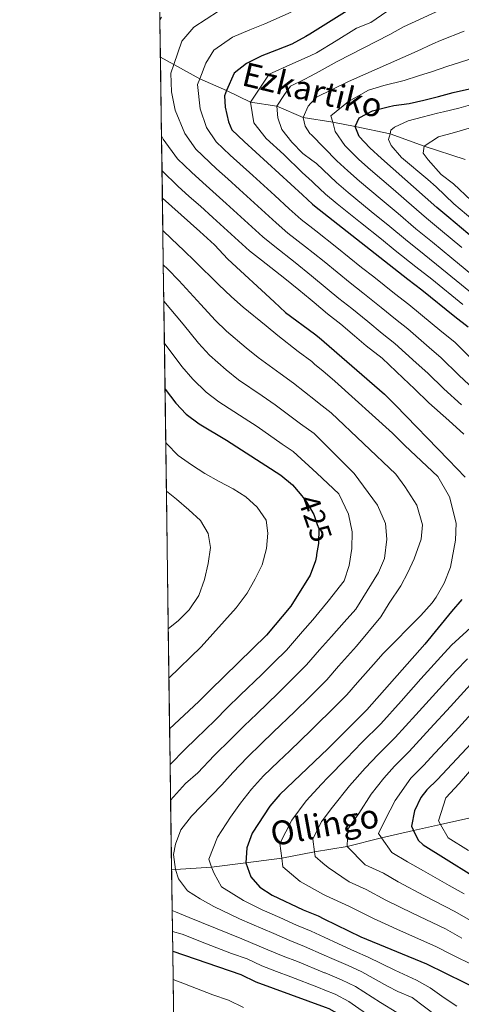
# Model space of a CAD drawing. Extents: x 593247 to 600089, y 775547 to 780270.
# Drawn here: x 593247 to 593395, y 776413 to 776744 of the extents above; entities that cross this region are included whole.
import ezdxf
from ezdxf.enums import TextEntityAlignment as Align

# ---------------------------------------------------------------- set-up
doc = ezdxf.new("R2010")
doc.units = 0
doc.header["$MEASUREMENT"] = 0
doc.linetypes.add('DGN Style 3', pattern=[118.28849200000002, 84.49178, -33.79671200000001])
doc.linetypes.add('DGN Style 5', pattern=[59.14424600000001, 25.347534, -33.79671200000001])
for name, color, linetype in [('Nivel 11', 7, 'Continuous'), ('Nivel 22', 7, 'Continuous'), ('Nivel 4', 7, 'Continuous'), ('Nivel 41', 7, 'Continuous'), ('Nivel 43', 7, 'Continuous'), ('Nivel 49', 7, 'Continuous'), ('Nivel 5', 7, 'Continuous'), ('Nivel 57', 7, 'Continuous'), ('Nivel 61', 7, 'Continuous')]:
    doc.layers.add(name, color=color, linetype=linetype)
doc.styles.add('Style-ariali', font='ariali.shx', dxfattribs={"bigfont": 'arialibig.shx'})
doc.styles.add('Style-timesi', font='timesi.shx', dxfattribs={"bigfont": 'timesibig.shx'})

msp = doc.modelspace()

# ---------------------------------------------------------------- linework, layer by layer
at = {"layer": 'Nivel 11', "color": 142, "linetype": 'DGN Style 3', "lineweight": 13}
for points in [[(593294.192, 776731.065, 387.528), (593298.673, 776728.5390000001, 385), (593307.4029999999, 776723.7860000001, 380), (593316.399, 776719.8030000001, 375), (593324.4099999999, 776715.969, 370), (593333.2609999999, 776714.6100000001, 365), (593342.0900000001, 776710.8330000001, 360), (593351.976, 776709.2409999999, 355), (593359.534, 776707.801, 350), (593371.212, 776705.345, 345), (593382.652, 776701.2, 340), (593396.4610000001, 776696.7069999999, 335)], [(593297.933, 776458.284, 410.492), (593299.2309999999, 776458.415, 410), (593311.372, 776459.256, 405), (593322.8589999999, 776460.6910000001, 400), (593334.892, 776462.298, 395), (593345.8530000001, 776464.409, 390), (593356.865, 776466.156, 385), (593368.3319999999, 776469.051, 380), (593379.122, 776471.503, 375), (593388.1240000001, 776473.5519999999, 370), (593397.6470000001, 776475.6610000001, 365)]]:
    msp.add_polyline3d(points, dxfattribs=at)
at = {"layer": 'Nivel 22', "color": 30, "linetype": 'DGN Style 5', "lineweight": 30, "elevation": 425, "flags": 128}
msp.add_lwpolyline([(593341.023, 776584.49), (593342.5519999999, 776582.6640000001), (593342.9369999999, 776582.2039999999), (593345.6340000001, 776577.5730000001), (593346.7890000001, 776574.25), (593347.2760000001, 776572.8489999999), (593347.1669999999, 776567.7920000001), (593346.5900000001, 776564.163), (593346.517, 776563.706)], dxfattribs=at)
at = {"layer": 'Nivel 4', "color": 30, "linetype": 'Continuous', "lineweight": 30, "flags": 128}
for points, elevation in [([(593358.642, 776747.663), (593344.2930000001, 776738.7550000001), (593342.959, 776737.9269999999), (593338.328, 776735.3800000001)], 375), ([(593338.328, 776735.3800000001), (593333.0989999999, 776733.4299999999), (593328.169, 776731.4809999999), (593323.0889999999, 776728.933), (593318.908, 776725.639), (593316.399, 776719.8030000001), (593315.629, 776718.0120000001), (593315.933, 776714.2749999999), (593316.9850000001, 776709.3430000001), (593318.185, 776706.6540000001), (593322.2250000001, 776702.7720000001), (593341.8300000001, 776684.8589999999), (593345.192, 776681.753), (593345.8700000001, 776681.1270000001), (593377.1429999999, 776656.5020000001), (593381.9310000001, 776652.9210000001), (593392.9299999999, 776644.006), (593397.4180000001, 776640.5730000001)], 375), ([(593420.7420000001, 776652.122), (593390.9639999999, 776677.1969999999), (593386.923, 776680.6300000001), (593368.3670000001, 776697.05), (593364.476, 776700.632), (593360.8840000001, 776704.365), (593359.534, 776707.801), (593360.8759999999, 776710.6429999999), (593365.3570000001, 776713.04), (593370.587, 776714.392), (593372.53, 776714.8430000001), (593377.612, 776715.4469999999), (593382.5430000001, 776716.6499999999), (593387.4739999999, 776717.852), (593392.406, 776719.203), (593397.935, 776720.406)], 350), ([(593294.842, 776683.669), (593307.355, 776672.5349999999), (593312.2990000001, 776668.06), (593316.7890000001, 776663.2820000001), (593332.3530000001, 776648.9510000001), (593336.094, 776645.368), (593345.8800000001, 776638.1400000001), (593347.4880000001, 776636.953), (593369.308, 776617.942), (593373.05, 776614.21), (593390.8130000001, 776595.9369999999), (593396.4809999999, 776590.1059999999)], 400), ([(593295.72, 776619.663), (593299.398, 776614.885), (593302.841, 776611.2609999999), (593307.1329999999, 776607.994), (593316.304, 776602.4990000001), (593334.5560000001, 776590.7139999999), (593338.443, 776587.574), (593341.023, 776584.49)], 425), ([(593346.517, 776563.706), (593346.2509999999, 776562.0279999999), (593344.4639999999, 776557.2420000001), (593337.9580000001, 776546.8), (593329.8019999999, 776537.0819999999), (593310.841, 776518.672), (593307.1089999999, 776514.78), (593297.2849999999, 776505.592)], 425), ([(593395.2550000001, 776549.064), (593391.8219999999, 776545.024), (593382.888, 776534.0660000001), (593363.4029999999, 776512.0490000001), (593350.3530000001, 776498.9809999999), (593348.1089999999, 776496.8489999999), (593334.203, 776483.6359999999), (593330.919, 776479.7450000001), (593324.9510000001, 776470.619), (593323.1640000001, 776465.6840000001), (593322.8589999999, 776460.6910000001), (593324.521, 776455.97), (593327.5149999999, 776452.5349999999), (593331.726, 776449.835), (593342.0249999999, 776444.9299999999), (593347.1100000001, 776442.844), (593348.976, 776441.933), (593361.4680000001, 776435.8360000001), (593383.4539999999, 776426.746), (593402.5989999999, 776417.352)], 400), ([(593408.192, 776511.1359999999), (593387.1869999999, 776488.6540000001), (593383.619, 776485.189), (593381.5889999999, 776482.5930000001), (593379.4299999999, 776478.085), (593378.429, 776472.9480000001), (593379.122, 776471.503), (593380.683, 776468.2509999999), (593382.2820000001, 776466.675), (593406.3670000001, 776451.757)], 375), ([(593298.307, 776431.067), (593321.1259999999, 776423.1670000001), (593326.2110000001, 776420.781), (593349.4439999999, 776412.27), (593350.6740000001, 776411.8189999999), (593355.263, 776409.27), (593359.337, 776406.369), (593371.4240000001, 776395.538), (593374.504, 776391.5989999999), (593380.5590000001, 776382.5449999999), (593387.442, 776368.8900000001), (593389.236, 776363.777), (593390.754, 776358.193), (593392.1059999999, 776352.963), (593392.97, 776348.038), (593394.0700000001, 776336.821), (593394.0549999999, 776335.1740000001), (593393.976, 776326.287), (593393.244, 776322.77)], 425)]:
    msp.add_lwpolyline(points, dxfattribs=dict(at, elevation=elevation))
at = {"layer": 'Nivel 49', "color": 7, "linetype": 'Continuous', "lineweight": 0, "extrusion": (0.002653964125298728, -0.1934307806671213, 0.9811103350617247), "elevation": -148288.9070441127, "flags": 128}
msp.add_lwpolyline([(603894.4795199188, 754089.1363859023), (603894.4795199188, 754076.3578232287)], dxfattribs=at)
at = {"layer": 'Nivel 49', "color": 7, "linetype": 'Continuous', "lineweight": 0, "extrusion": (-0.001276581114973055, 0.09315515672134868, 0.9956507857260385), "elevation": 71984.95848697552, "flags": 128}
msp.add_lwpolyline([(-603881.6713072879, -765149.9124914433), (-603881.6713072879, -765123.3786096317)], dxfattribs=at)
at = {"layer": 'Nivel 49', "color": 7, "linetype": 'Continuous', "lineweight": 0, "extrusion": (-0.005341124773468003, 0.3896053793090827, 0.9209664059017463), "elevation": 299798.6260427416, "flags": 128}
msp.add_lwpolyline([(-603885.7031370234, -707609.7321644605), (-603885.7031370234, -707596.8998718748)], dxfattribs=at)
at = {"layer": 'Nivel 49', "color": 7, "linetype": 'Continuous', "lineweight": 0, "extrusion": (-0.006585602118999436, 0.4789196207650146, 0.8778340541873645), "elevation": 368412.9780648685, "flags": 128}
msp.add_lwpolyline([(-603917.8897812455, -674392.7574746357), (-603917.8897812455, -674382.3182962677)], dxfattribs=at)
at = {"layer": 'Nivel 49', "color": 7, "linetype": 'Continuous', "lineweight": 0, "extrusion": (-0.005745588742535691, 0.4196997290240091, 0.9076448235224917), "elevation": 322928.1551808826, "flags": 128}
msp.add_lwpolyline([(-603870.8724274032, -697347.7090091754), (-603870.872427403, -697335.7968462736)], dxfattribs=at)
at = {"layer": 'Nivel 49', "color": 7, "linetype": 'Continuous', "lineweight": 0, "extrusion": (-0.005461451273960705, 0.3981328846422747, 0.9173114949222011), "elevation": 306350.2648553732, "flags": 128}
msp.add_lwpolyline([(-603892.3078695582, -704757.7124494701), (-603892.3078695582, -704745.1550099221)], dxfattribs=at)
at = {"layer": 'Nivel 49', "color": 7, "linetype": 'Continuous', "lineweight": 0, "extrusion": (-0.005202163164847189, 0.3785193007565003, 0.9255787791718306), "elevation": 291274.3764760589, "flags": 128}
msp.add_lwpolyline([(-603912.127018763, -711091.7790546408), (-603912.127018763, -711078.5709359255)], dxfattribs=at)
at = {"layer": 'Nivel 49', "color": 7, "linetype": 'Continuous', "lineweight": 0, "extrusion": (-0.004626350573281727, 0.3376024831958153, 0.941277408748554), "elevation": 259844.5081327635, "flags": 128}
msp.add_lwpolyline([(-603881.4636209623, -723181.4178229198), (-603881.4636209626, -723166.6088957135)], dxfattribs=at)
at = {"layer": 'Nivel 49', "color": 7, "linetype": 'Continuous', "lineweight": 0, "extrusion": (-0.004210286134106572, 0.3066788233364481, 0.9518037470023116), "elevation": 236079.3762779241, "flags": 128}
msp.add_lwpolyline([(-603900.7516345708, -731253.9538388187), (-603900.7516345708, -731237.6516735023)], dxfattribs=at)
at = {"layer": 'Nivel 49', "color": 7, "linetype": 'Continuous', "lineweight": 0, "extrusion": (-0.003686763519597478, 0.2691638329593473, 0.9630873474412294), "elevation": 207259.8963505098, "flags": 128}
msp.add_lwpolyline([(-603876.5118510586, -739942.286095967), (-603876.5118510588, -739923.7117912963)], dxfattribs=at)
at = {"layer": 'Nivel 49', "color": 7, "linetype": 'Continuous', "lineweight": 0, "extrusion": (-0.004017566832560103, 0.2927981184890343, 0.9561658438607956), "elevation": 225415.0839500268, "flags": 128}
msp.add_lwpolyline([(-603895.0942581389, -734581.0782550769), (-603895.0942581387, -734564.0032499232)], dxfattribs=at)
at = {"layer": 'Nivel 49', "color": 7, "linetype": 'Continuous', "lineweight": 0, "elevation": 435, "flags": 128}
msp.add_lwpolyline([(593296.189, 776585.4510000001), (593296.824, 776539.2080000001)], dxfattribs=at)
at = {"layer": 'Nivel 49', "color": 7, "linetype": 'Continuous', "lineweight": 0, "extrusion": (0.003949540581513596, -0.2885774453083018, 0.9574484107190995), "elevation": -221331.9608844381, "flags": 128}
msp.add_lwpolyline([(603868.1734708236, 735778.3934819063), (603868.1734708233, 735761.0687329904)], dxfattribs=at)
at = {"layer": 'Nivel 49', "color": 7, "linetype": 'Continuous', "lineweight": 0, "extrusion": (0.003870105424144094, -0.2816576725349313, 0.9595071535878259), "elevation": -216004.8441719957, "flags": 128}
msp.add_lwpolyline([(603909.8210326657, 737308.4791710842), (603909.8210326654, 737290.7288004966)], dxfattribs=at)
at = {"layer": 'Nivel 49', "color": 7, "linetype": 'Continuous', "lineweight": 0, "extrusion": (0.005333136193693323, -0.3882392274500919, 0.9215431948244724), "elevation": -297914.1400667023, "flags": 128}
msp.add_lwpolyline([(603906.9549345181, 708171.1222230659), (603906.9549345181, 708158.2447805789)], dxfattribs=at)
at = {"layer": 'Nivel 49', "color": 7, "linetype": 'Continuous', "lineweight": 0, "extrusion": (0.005240520607214348, -0.3829708938290339, 0.9237455447381363), "elevation": -293877.3356676152, "flags": 128}
msp.add_lwpolyline([(603866.3467205805, 709877.5187311673), (603866.3467205805, 709864.4641308673)], dxfattribs=at)
at = {"layer": 'Nivel 49', "color": 7, "linetype": 'Continuous', "lineweight": 0, "extrusion": (0.002589957038881249, -0.1892611106162473, 0.9819233799695581), "elevation": -145013.6693272081, "flags": 128}
msp.add_lwpolyline([(603866.891574776, 754481.1618089858), (603866.8915747763, 754457.3450938468)], dxfattribs=at)
at = {"layer": 'Nivel 49', "color": 7, "linetype": 'Continuous', "lineweight": 0, "extrusion": (-0.004360739759810438, 0.3157921808949356, 0.9488183611389314), "elevation": 243001.7193391535, "flags": 128}
msp.add_lwpolyline([(-603962.3800202592, -728745.2782121184), (-603962.3800202592, -728731.0043620071)], dxfattribs=at)
at = {"layer": 'Nivel 49', "color": 7, "linetype": 'Continuous', "lineweight": 0, "extrusion": (-0.007894694249001391, 0.5765568459786171, 0.8170188964509354), "elevation": 443319.6871103209, "flags": 128}
msp.add_lwpolyline([(-603873.2364912294, -627434.4890663854), (-603873.2364912294, -627425.8177074955)], dxfattribs=at)
at = {"layer": 'Nivel 49', "color": 7, "linetype": 'Continuous', "lineweight": 0, "extrusion": (-0.008251557957004618, 0.6042890943846382, 0.7967224122610561), "elevation": 464631.7979887361, "flags": 128}
msp.add_lwpolyline([(-603844.1675086725, -611839.7675204002), (-603844.1675086722, -611831.4941062923)], dxfattribs=at)
at = {"layer": 'Nivel 49', "color": 7, "linetype": 'Continuous', "lineweight": 0, "extrusion": (-0.006390282661536244, 0.466244854189779, 0.8846326357472107), "elevation": 358591.6146076813, "flags": 128}
msp.add_lwpolyline([(-603883.2386045947, -679400.7297481415), (-603883.2386045947, -679390.0067763051)], dxfattribs=at)
at = {"layer": 'Nivel 49', "color": 7, "linetype": 'Continuous', "lineweight": 0, "extrusion": (-0.006253424959506106, 0.4572052955356194, 0.8893391998615955), "elevation": 351656.3274601119, "flags": 128}
msp.add_lwpolyline([(-603861.4616478102, -683024.7841300215), (-603861.4616478104, -683013.8491464823)], dxfattribs=at)
at = {"layer": 'Nivel 5', "color": 30, "linetype": 'Continuous', "lineweight": 0, "flags": 128}
for points, elevation in [([(593398.2620000001, 776652.129), (593388.6030000001, 776660.054), (593382.6710000001, 776664.78), (593376.433, 776669.7920000001), (593371.146, 776674.2390000001), (593364.935, 776679.277), (593357.2250000001, 776685.639), (593353.3119999999, 776688.929), (593346.547, 776695.314), (593344.96, 776696.4839999999), (593341.9510000001, 776698.7010000001), (593338.257, 776702.452), (593334.963, 776706.783), (593333.612, 776710.6680000001), (593333.2609999999, 776714.6100000001), (593335.845, 776718.4439999999), (593337.7849999999, 776721.2860000001), (593342.416, 776723.534), (593344.5160000001, 776724.649), (593347.4950000001, 776726.2309999999), (593353.47, 776729.5279999999), (593371.0970000001, 776738.6680000001), (593375.727, 776741.2150000001), (593392.0109999999, 776748.71)], 365), ([(593294.02, 776743.601), (593294.53, 776744.4820000001)], 390), ([(593345.4510000001, 776665.355), (593342.8770000001, 776667.419), (593336.9780000001, 776672.006), (593332.9709999999, 776675.466), (593328.101, 776679.898), (593320.706, 776686.629), (593316.76, 776690.193), (593313.051, 776693.547), (593306.0220000001, 776700.148), (593302.368, 776705.4639999999), (593299.1000000001, 776713.203), (593297.956, 776719.3910000001), (593297.649, 776725.6089999999), (593298.673, 776728.5390000001), (593301.402, 776736.3459999999), (593305.3430000001, 776741.1340000001), (593313.6470000001, 776746.466)], 385), ([(593338.0290000001, 776746.125), (593329.185, 776742.1680000001), (593324.2250000001, 776740.2479999999), (593318.368, 776737.699), (593312.125, 776733.3859999999), (593309.44, 776729.048), (593307.4029999999, 776723.7860000001), (593306.639, 776721.81), (593307.5160000001, 776713.7390000001), (593309.676, 776707.4029999999), (593312.912, 776702.594), (593317.638, 776698.159), (593325.156, 776691.327), (593332.5449999999, 776684.5889999999), (593337.3999999999, 776680.162), (593341.4240000001, 776676.5660000001), (593345.3219999999, 776673.5190000001), (593346.337, 776672.726), (593353.3859999999, 776667.131), (593361.6910000001, 776660.469), (593365.7620000001, 776657.2790000001), (593372.676, 776651.767), (593377.4909999999, 776648.0390000001), (593381.496, 776644.834), (593388.6140000001, 776638.8189999999), (593392.9180000001, 776635.372), (593399.442, 776628.9269999999)], 380), ([(593395.5959999999, 776648.067), (593385.267, 776656.487), (593379.9070000001, 776660.6410000001), (593372.936, 776666.179), (593368.328, 776669.949), (593361.2949999999, 776675.5619999999), (593353.5109999999, 776681.8360000001), (593349.591, 776685.0279999999), (593345.6399999999, 776688.76), (593345.074, 776689.277), (593341.7679999999, 776692.297), (593335.592, 776698.381), (593329.686, 776703.777), (593325.494, 776709.034), (593324.4099999999, 776715.969), (593330.646, 776725.2749999999), (593338.6540000001, 776728.872), (593344.408, 776731.496), (593346.5419999999, 776732.47), (593353.1880000001, 776736.5179999999), (593359.9850000001, 776740.7380000001), (593364.7350000001, 776742.6869999999), (593370.125, 776746.2949999999)], 370), ([(593400.929, 776656.19), (593391.94, 776663.621), (593385.435, 776668.919), (593379.929, 776673.4040000001), (593373.9639999999, 776678.5290000001), (593368.575, 776682.9920000001), (593360.939, 776689.443), (593357.033, 776692.8300000001), (593353.412, 776696.281), (593344.8260000001, 776704.9610000001), (593344.3389999999, 776705.4539999999), (593342.6910000001, 776707.844), (593342.0900000001, 776710.8330000001), (593343.729, 776714.5719999999), (593344.659, 776715.5530000001), (593346.5660000001, 776717.565), (593357.3219999999, 776722.81), (593380.3289999999, 776733.004), (593385.558, 776735.5519999999), (593388.1599999999, 776736.6370000001), (593396.0490000001, 776739.7860000001)], 360), ([(593395.2760000001, 776667.1880000001), (593388.199, 776673.058), (593383.426, 776677.017), (593376.7820000001, 776682.8189999999), (593372.2150000001, 776686.7069999999), (593364.6529999999, 776693.246), (593360.754, 776696.7309999999), (593356.105, 776701.348), (593352.81, 776706.1200000001), (593351.976, 776709.2409999999), (593351.408, 776711.368), (593357.2919999999, 776716.0989999999), (593364.014, 776719.9639999999), (593369.1240000001, 776721.4650000001), (593375.994, 776723.189), (593380.757, 776724.727), (593385.5190000001, 776726.264), (593390.283, 776727.9199999999), (593399.4569999999, 776730.771)], 355), ([(593398.95, 776676.4369999999), (593392.658, 776681.76), (593386.74, 776687.4809999999), (593383.896, 776689.997), (593375.091, 776697.4099999999), (593371.648, 776701.4410000001), (593370.7479999999, 776703.3829999999), (593371.212, 776705.345), (593371.4920000001, 776706.523), (593372.686, 776707.571), (593377.318, 776709.6699999999), (593381.95, 776710.872), (593387.1799999999, 776712.223), (593389.1229999999, 776712.6740000001), (593394.3530000001, 776713.8770000001), (593399.7320000001, 776715.5279999999)], 345), ([(593358.4070000001, 776646.703), (593354.0519999999, 776650.0889999999), (593345.581, 776657.0930000001), (593344.848, 776657.699), (593339.4169999999, 776662.1130000001), (593332.533, 776667.4450000001), (593328.541, 776670.77), (593323.6570000001, 776675.206), (593319.956, 776678.5689999999), (593316.2550000001, 776681.9310000001), (593308.4639999999, 776688.9340000001), (593304.6070000001, 776692.4820000001), (593299.9410000001, 776696.895), (593295.0590000001, 776703.5249999999), (593294.554, 776704.649)], 390), ([(593398.3940000001, 776682.8900000001), (593392.533, 776688.506), (593388.344, 776691.6400000001), (593384.003, 776696.568), (593382.3559999999, 776698.808), (593382.652, 776701.2), (593387.4310000001, 776704.345), (593392.811, 776705.6969999999), (593397.7420000001, 776707.1980000001)], 340), ([(593294.716, 776692.8319999999), (593300.081, 776687.7579999999), (593303.8770000001, 776684.3219999999), (593307.604, 776680.9880000001), (593311.8049999999, 776677.233), (593315.5090000001, 776673.8740000001), (593324.112, 776666.074), (593328.087, 776662.885), (593335.9569999999, 776656.8060000001), (593340.5789999999, 776652.983), (593344.4169999999, 776649.7779999999), (593345.7139999999, 776648.69), (593350.2320000001, 776644.899), (593354.729, 776641.415), (593359.2760000001, 776637.5630000001), (593363.213, 776634.111), (593368.5390000001, 776630.02), (593375.6669999999, 776623.2590000001), (593379.4180000001, 776619.7690000001), (593384.1810000001, 776615.0819999999), (593390.906, 776609.104), (593395.9979999999, 776604.5090000001)], 395), ([(593294.99, 776672.858), (593297.905, 776670.038), (593302.006, 776666.1869999999), (593305.7039999999, 776662.621), (593313.7180000001, 776654.723), (593318.0830000001, 776650.5590000001), (593321.9610000001, 776647.1939999999), (593329.6170000001, 776640.865), (593333.527, 776637.6259999999), (593340.3910000001, 776632.267), (593344.942, 776628.858), (593346.041, 776627.943), (593348.6740000001, 776625.7509999999), (593352.7139999999, 776622.318), (593372.0190000001, 776604.8530000001), (593376.209, 776600.672), (593387.284, 776590.372), (593391.179, 776583.5009999999), (593393.432, 776574.685), (593393.1410000001, 776569.004), (593391.5079999999, 776559.8840000001), (593389.422, 776554.5), (593386.737, 776549.862), (593385.3940000001, 776547.9170000001), (593381.513, 776543.727), (593368.865, 776530.8829999999), (593365.638, 776527.236), (593360.3360000001, 776521.2450000001), (593356.682, 776517.0549999999), (593350.311, 776510.6980000001), (593347.9280000001, 776508.321), (593344.807, 776505.2069999999), (593337.5719999999, 776498.3030000001), (593333.75, 776494.652), (593328.784, 776489.8640000001), (593324.696, 776485.385), (593321.0460000001, 776480.6710000001), (593317.73, 776476.0349999999), (593313.3530000001, 776469.2760000001), (593310.3929999999, 776461.8700000001), (593311.372, 776459.256), (593312.163, 776457.149), (593314.719, 776452.5959999999), (593322.1030000001, 776448.092), (593328.3060000001, 776444.9510000001), (593334.2339999999, 776442.304), (593339.801, 776439.756), (593344.808, 776437.743), (593349.0730000001, 776435.7679999999), (593353.8740000001, 776433.5449999999), (593359.3090000001, 776431.0320000001), (593363.923, 776428.994), (593372.875, 776424.689), (593380.1200000001, 776421.335), (593384.638, 776418.7420000001), (593389.4010000001, 776415.3600000001), (593393.6470000001, 776412.619)], 404.9999999999999), ([(593399.496, 776619.5660000001), (593394.355, 776624.3119999999), (593388.4180000001, 776630.1710000001), (593384.298, 776633.632), (593377.1769999999, 776639.896), (593373.051, 776643.158), (593368.209, 776647.0320000001), (593362.084, 776651.9909999999), (593357.871, 776655.2790000001), (593349.1170000001, 776662.415), (593345.4510000001, 776665.355)], 385), ([(593295.148, 776661.3400000001), (593296.658, 776659.8400000001), (593300.3459999999, 776656.0630000001), (593307.754, 776648.068), (593312.524, 776642.7930000001), (593316.3200000001, 776639.1170000001), (593322.923, 776633.4639999999), (593326.9280000001, 776630.2180000001), (593334.369, 776624.825), (593338.8319999999, 776621.5900000001), (593346.233, 776615.77), (593347.3999999999, 776614.8530000001), (593351.439, 776611.7180000001), (593373.1399999999, 776591.118), (593376.135, 776586.936), (593380.179, 776580.663), (593382.1300000001, 776574.088), (593381.6880000001, 776569.304), (593379.304, 776562.7239999999), (593377.2180000001, 776558.087), (593374.831, 776553.6000000001), (593370.952, 776547.7650000001), (593368.118, 776543.277), (593359.9140000001, 776533.4299999999), (593357.9299999999, 776531.1880000001), (593353.953, 776526.6950000001), (593349.962, 776522.0619999999), (593347.746, 776519.8600000001), (593344.287, 776516.423), (593339.2620000001, 776511.4340000001), (593332.0419999999, 776504.514), (593328.023, 776500.6570000001), (593323.365, 776496.0930000001), (593318.473, 776491.0260000001), (593314.7409999999, 776486.835), (593304.5889999999, 776476.3589999999), (593301.0079999999, 776471.7209999999), (593299.22, 776466.935), (593298.6259999999, 776463.496), (593299.2309999999, 776458.415), (593300.281, 776455.277), (593303.2760000001, 776451.2450000001), (593307.4639999999, 776448.5590000001), (593312.101, 776446.024), (593320.726, 776441.885), (593324.8870000001, 776440.067), (593332.2280000001, 776436.923), (593337.577, 776434.5819999999), (593342.506, 776432.642), (593349.1680000001, 776429.723), (593351.6529999999, 776428.6340000001), (593357.1499999999, 776426.229), (593361.7579999999, 776424.0630000001), (593370.4210000001, 776419.2749999999), (593373.8300000001, 776417.48), (593378.615, 776415.5420000001), (593391.034, 776406.1410000001)], 410), ([(593295.3160000001, 776649.1159999999), (593301.7890000001, 776641.413), (593306.9650000001, 776635.027), (593310.679, 776631.0390000001), (593316.229, 776626.0630000001), (593320.3300000001, 776622.81), (593328.3470000001, 776617.3829999999), (593332.723, 776614.3219999999), (593341.2350000001, 776608.0220000001), (593345.723, 776604.7390000001), (593346.4180000001, 776604.0449999999), (593359.193, 776591.3019999999), (593362.338, 776587.121), (593366.98, 776580.699), (593369.6780000001, 776574.574), (593370.1329999999, 776569.342), (593369.3940000001, 776562.764), (593367.307, 776558.128), (593359.7250000001, 776545.8019999999), (593355.881, 776541.467), (593351.547, 776536.638), (593347.5530000001, 776532.1229999999), (593343.2420000001, 776527.068), (593338.2620000001, 776522.148), (593333.717, 776517.6610000001), (593326.5120000001, 776510.726), (593322.2949999999, 776506.662), (593317.946, 776502.3219999999), (593312.25, 776496.6670000001), (593306.774, 776490.8940000001), (593302.5930000001, 776487.301), (593297.6130000001, 776481.6680000001)], 415), ([(593395.2010000001, 776614.335), (593389.2679999999, 776619.6969999999), (593383.9180000001, 776624.97), (593379.983, 776628.446), (593372.858, 776634.9580000001), (593368.611, 776638.2760000001), (593363.743, 776642.298), (593358.4070000001, 776646.703)], 390), ([(593295.507, 776635.1780000001), (593295.825, 776634.7579999999), (593301.406, 776627.2609999999), (593305.038, 776622.962), (593309.5349999999, 776618.662), (593313.7309999999, 776615.402), (593322.325, 776609.9410000001), (593326.6130000001, 776607.054), (593335.0700000001, 776601.192), (593338.756, 776598.7380000001), (593346.6170000001, 776591.4340000001), (593354.02, 776584.5560000001), (593357.318, 776577.6840000001), (593358.521, 776571.706), (593358.378, 776566.175), (593357.4890000001, 776560.494), (593355.851, 776555.26), (593350.506, 776548.53), (593347.355, 776544.7), (593345.3430000001, 776542.2550000001), (593341.851, 776538.3430000001), (593336.5220000001, 776532.075), (593332.2380000001, 776527.8729999999), (593328.172, 776523.888), (593320.9820000001, 776516.9369999999), (593316.568, 776512.6670000001), (593312.527, 776508.551), (593306.027, 776502.308), (593302.446, 776498.7760000001), (593297.4480000001, 776493.726)], 420), ([(593295.9650000001, 776601.7760000001), (593296.2620000001, 776601.345), (593300.1529999999, 776597.314), (593304.642, 776594.1799999999), (593309.1300000001, 776591.3459999999), (593313.916, 776588.6610000001), (593318.5530000001, 776586.1259999999), (593322.892, 776583.4410000001), (593326.6329999999, 776580.007), (593329.628, 776575.676), (593330.2309999999, 776571.342), (593329.79, 776566.1100000001), (593328.3019999999, 776560.726), (593325.916, 776555.94), (593323.2309999999, 776551.1529999999), (593319.6499999999, 776546.216), (593307.852, 776533.1769999999), (593304.3230000001, 776529.75), (593300.6340000001, 776526.1680000001), (593297.051, 776522.622)], 430), ([(593296.824, 776539.2080000001), (593300.2050000001, 776542.014), (593303.788, 776545.6059999999), (593307.071, 776550.3929999999), (593309.007, 776555.777), (593310.196, 776561.1599999999), (593310.9369999999, 776566.5420000001), (593310.183, 776571.175), (593307.6370000001, 776575.507), (593303.746, 776579.0889999999), (593299.5560000001, 776582.672), (593296.189, 776585.4510000001)], 435), ([(593399.5349999999, 776540.733), (593391.8800000001, 776533.676), (593388.2679999999, 776529.8400000001), (593381.601, 776522.388), (593374.9340000001, 776514.936), (593368.159, 776507.3700000001), (593361.7919999999, 776501.0160000001), (593356.6000000001, 776495.703), (593350.368, 776489.29), (593348.264, 776487.05), (593343.048, 776481.4979999999), (593338.2309999999, 776475.037), (593334.217, 776467.1359999999), (593334.892, 776462.298), (593335.3019999999, 776459.365), (593341.0660000001, 776454.4569999999), (593348.8470000001, 776450.1030000001), (593349.756, 776449.594), (593357.419, 776446.1699999999), (593365.6300000001, 776442.003), (593374.723, 776437.8929999999), (593386.6200000001, 776432.625), (593391.6270000001, 776429.9850000001), (593399.736, 776425.9539999999)], 395), ([(593395.3119999999, 776435.4280000001), (593389.7860000001, 776438.504), (593378.7380000001, 776443.7720000001), (593369.7930000001, 776448.1710000001), (593363.2350000001, 776451.69), (593357.4880000001, 776454.2579999999), (593350.4070000001, 776459.0800000001), (593348.682, 776460.5490000001), (593346.084, 776462.7609999999), (593345.8530000001, 776464.409), (593345.27, 776468.5889999999), (593348.28, 776474.5150000001), (593348.4580000001, 776474.754), (593351.8929999999, 776479.3600000001), (593357.6329999999, 776486.4890000001), (593362.8470000001, 776492.425), (593367.2490000001, 776497.0590000001), (593372.916, 776502.6910000001), (593379.835, 776510.3319999999), (593386.5419999999, 776517.7479999999), (593393.2490000001, 776525.1640000001), (593397.159, 776529.091)], 390), ([(593398.997, 776440.871), (593392.952, 776444.3840000001), (593382.753, 776449.6510000001), (593373.956, 776454.3389999999), (593369.051, 776457.21), (593362.905, 776460.024), (593356.865, 776466.156), (593357.037, 776472.0160000001), (593360.7380000001, 776477.223), (593364.899, 776483.6869999999), (593369.094, 776489.148), (593372.7050000001, 776493.102), (593377.673, 776498.0120000001), (593384.736, 776505.7280000001), (593391.483, 776513.108), (593398.23, 776520.4880000001)], 385), ([(593399.817, 776512.1400000001), (593393.03, 776504.797), (593386.243, 776497.453), (593382.4299999999, 776493.3330000001), (593378.162, 776489.145), (593372.889, 776481.575), (593369.5830000001, 776475.085), (593367.315, 776470.496), (593368.3319999999, 776469.051), (593371.794, 776464.1370000001), (593377.044, 776461.031), (593382.443, 776458.0179999999), (593391.0930000001, 776453.041), (593396.118, 776450.263)], 380), ([(593397.4979999999, 776464.817), (593390.6969999999, 776469.03), (593388.1240000001, 776473.5519999999), (593387.4340000001, 776474.7660000001), (593389.962, 776482.4820000001), (593394.4410000001, 776487.331), (593400.6599999999, 776494.6200000001)], 370), ([(593298.1200000001, 776444.7420000001), (593299.209, 776444.246), (593303.845, 776442.3090000001), (593316.824, 776437.104), (593321.4680000001, 776435.183), (593330.2220000001, 776431.5420000001), (593335.3530000001, 776429.408), (593340.2039999999, 776427.5420000001), (593349.2620000001, 776423.7930000001), (593349.432, 776423.723), (593354.9909999999, 776421.425), (593359.5930000001, 776419.132), (593367.967, 776413.8600000001), (593373.452, 776410.5150000001)], 415), ([(593298.217, 776437.658), (593301.4880000001, 776436.7609999999), (593309.6470000001, 776433.456), (593318.0490000001, 776430.2990000001), (593323.246, 776428.5), (593328.216, 776426.1610000001), (593333.129, 776424.2339999999), (593337.902, 776422.4410000001), (593347.2110000001, 776418.8119999999), (593349.354, 776417.977), (593352.8319999999, 776416.622), (593357.4280000001, 776414.2010000001), (593365.513, 776408.446)], 420), ([(593298.4369999999, 776421.5819999999), (593302.2280000001, 776420.122), (593311.811, 776416.3859999999), (593317.0079999999, 776414.587), (593322.033, 776412.111)], 430)]:
    msp.add_lwpolyline(points, dxfattribs=dict(at, elevation=elevation))
at = {"layer": 'Nivel 57', "color": 92, "linetype": 'DGN Style 3', "lineweight": 0}
msp.add_polyline3d([(593293.8189999999, 776758.219, 395), (593294.02, 776743.601, 390), (593294.192, 776731.065, 387.528), (593294.554, 776704.649, 390), (593294.716, 776692.8319999999, 395), (593294.842, 776683.669, 400), (593294.99, 776672.858, 405), (593295.148, 776661.3400000001, 410), (593295.3160000001, 776649.1159999999, 415), (593295.507, 776635.1780000001, 420), (593295.72, 776619.663, 425), (593295.9650000001, 776601.7760000001, 430), (593296.189, 776585.4510000001, 435), (593296.824, 776539.2080000001, 435), (593297.051, 776522.622, 430), (593297.2849999999, 776505.592, 425), (593297.4480000001, 776493.726, 420), (593297.6130000001, 776481.6680000001, 415), (593297.933, 776458.284, 410.492), (593298.1200000001, 776444.7420000001, 415), (593298.217, 776437.658, 420), (593298.307, 776431.067, 425), (593298.4369999999, 776421.5819999999, 430), (593298.5700000001, 776411.858, 435)], dxfattribs=at)
at = {"layer": 'Nivel 61', "color": 7, "linetype": 'Continuous', "lineweight": 0, "flags": 128}
msp.add_lwpolyline([(593310.44, 775546.69), (596699.8300000001, 775593.8700000001), (600089.22, 775642.73), (600055.19, 777956.3), (600021.1599999999, 780269.8900000001), (596634.0700000001, 780221.05), (593246.97, 780173.8700000001), (593278.7, 777860.29)], close=True, dxfattribs=at)

# ---------------------------------------------------------------- texts
at = {"layer": 'Nivel 41', "color": 7, "linetype": 'Continuous', "lineweight": 0, "style": 'Style-ariali'}
msp.add_text('425', height=6.999984, rotation=288.9999999930747, dxfattribs=at).set_placement((593346.0958537089, 776576.2545259362, 425), align=Align.MIDDLE_CENTER)
at = {"layer": 'Nivel 43', "color": 7, "linetype": 'Continuous', "lineweight": 0, "style": 'Style-timesi'}
for s, rotation, p in [('Ezkartiko', 346.5300000187889, (593321.074, 776721.682, 372.998)), ('Ollingo', 10.31000001279692, (593331.925, 776466.2550000001, 396.073))]:
    msp.add_text(s, height=7.999980000000001, rotation=rotation, dxfattribs=at).set_placement(p)

doc.saveas('drawing.dxf')
